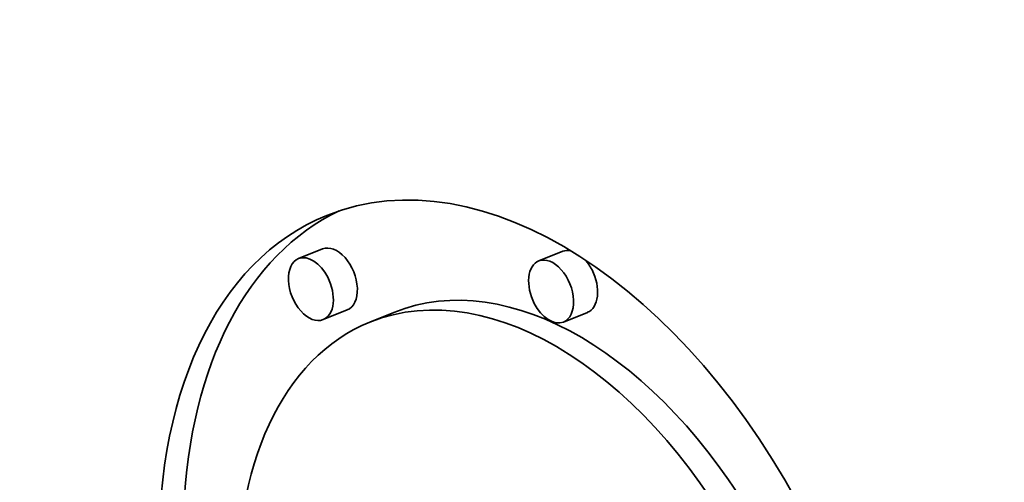
# Model space of a CAD drawing. Extents: x 0 to 10.8, y 0 to 8.3.
# Drawn here: x 7.3 to 7.6, y 6.4 to 6.5 of the extents above; entities that cross this region are included whole.
import ezdxf

# ---------------------------------------------------------------- set-up
doc = ezdxf.new("R2010")
doc.units = 0
doc.header["$MEASUREMENT"] = 0
doc.layers.get('0').update_dxf_attribs({"lineweight": 13})

msp = doc.modelspace()

# ---------------------------------------------------------------- linework, layer by layer
at = {"color": 7, "lineweight": 35, "ltscale": 0.000206667}
for p, q in [((7.3998, 6.47559), (7.39214, 6.47249)), ((7.47646, 6.47483), (7.46879, 6.47174)), ((7.40766, 6.45611), (7.4, 6.45302)), ((7.42257, 6.45532), (7.4149, 6.45223)), ((7.48432, 6.45535), (7.47665, 6.45226))]:
    msp.add_line(p, q, dxfattribs=at)
at = {"color": 7, "lineweight": 35, "ltscale": 0.03937}
for centre, major_axis, start_param, end_param in [((8.01894, 5.24113), (0.67043, -1.66186), 1.998424, 3.141619), ((8.01894, 5.24113), (0.67043, -1.66186), 3.141619, 6.283211), ((7.46598, 6.32564), (0.06482, -0.16067), 1.713026, 3.141706), ((7.46598, 6.32564), (0.06482, -0.16067), 3.141706, 6.283299), ((7.47364, 6.32874), (-0.06482, 0.16067), 0.038424, 0.932327), ((7.40373, 6.46585), (-0.00393, 0.00974), 3.141706, 6.283299), ((7.39607, 6.46276), (0.00393, -0.00974), 3.141706, 6.283299), ((7.39607, 6.46276), (0.00393, -0.00974), 1.713026, 3.141706), ((7.47272, 6.462), (0.00393, -0.00974), 0.000113, 3.141706), ((7.48039, 6.46509), (-0.00393, 0.00974), 5.900359, 6.283299), ((7.47364, 6.32874), (-0.05107, 0.12659), 4.934005, 6.283299), ((7.47272, 6.462), (0.00393, -0.00974), 3.141706, 4.854619), ((7.48039, 6.46509), (-0.00393, 0.00974), 4.854619, 5.248417), ((7.39607, 6.46276), (0.00393, -0.00974), 0.000113, 1.713026), ((7.46598, 6.32564), (0.05107, -0.12659), 1.713026, 3.141706), ((7.48039, 6.46509), (-0.00393, 0.00974), 3.141706, 4.854619), ((7.47272, 6.462), (0.00393, -0.00974), 4.854619, 6.283299), ((7.46598, 6.32564), (0.05107, -0.12659), 3.141706, 6.283299)]:
    msp.add_ellipse(centre, major_axis=major_axis, ratio=0.616564, start_param=start_param, end_param=end_param, dxfattribs=at)

doc.saveas('drawing.dxf')
